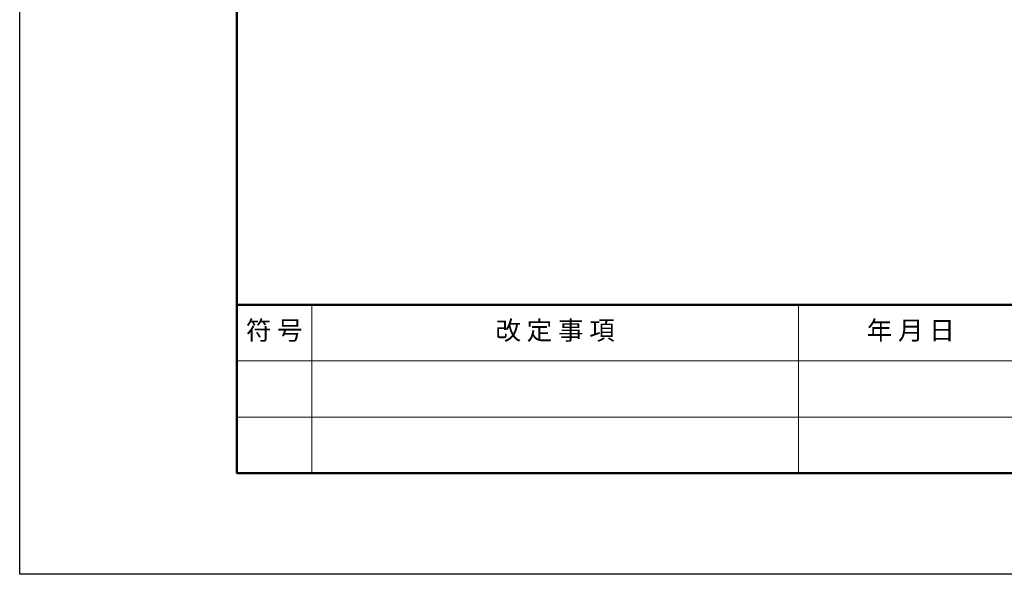
# Model space of a CAD drawing. Extents: x -29 to 12593, y -13 to 8897.
# Drawn here: x -29 to 3916, y -13 to 2208 of the extents above; entities that cross this region are included whole.
import ezdxf
from ezdxf.enums import TextEntityAlignment as Align

# ---------------------------------------------------------------- set-up
doc = ezdxf.new("R2010")
doc.units = 0
doc.header["$MEASUREMENT"] = 0
doc.layers.get('DefPoints').update_dxf_attribs({"linetype": 'CONTINUOUS'})
for name, color, linetype, lineweight in [('FRAM3', 1, 'CONTINUOUS', 50), ('外形線', 7, 'CONTINUOUS', 18), ('文字', 4, 'CONTINUOUS', 18), ('細線', 8, 'CONTINUOUS', 5)]:
    doc.layers.add(name, color=color, linetype=linetype, lineweight=lineweight)
doc.styles.get("Standard").update_dxf_attribs({"font": 'TXT.SHX', "bigfont": 'bigfont.shx'})

# ---------------------------------------------------------------- blocks, each defined once
blk = doc.blocks.new('快工房表題欄1')
at = {"layer": 'FRAM3'}
for p, q in [((0, 22.5), (-377.5, 22.5)), ((-377.5, 22.5), (-377.5, 0)), ((0, 0), (-377.5, 0))]:
    blk.add_line(p, q, dxfattribs=at)
at = {"layer": '外形線'}
for p, q in [((0, 15), (-377.5, 15)), ((-75, 7.5), (-377.5, 7.5))]:
    blk.add_line(p, q, dxfattribs=at)
at = {"layer": '細線'}
for p, q in [((-367.5, 22.5), (-367.5, 0)), ((-302.5, 22.5), (-302.5, 0))]:
    blk.add_line(p, q, dxfattribs=at)
at = {"layer": '文字', "char_height": 2.5, "attachment_point": 5}
for s, insert, width in [('符 号', (-372.5, 18.75), 10), ('改 定 事 項', (-335, 18.75), 65), ('年 月 日', (-287.5, 18.75), 30)]:
    blk.add_mtext(s, dxfattribs=dict(at, insert=insert, width=width))
at = {"layer": '文字'}
for tag, p in [('設計', (-255, 18.75)), ('製品名称', (-170, 18.75)), ('図面番号', (-97.5, 18.75)), ('JOB', (-40, 18.75)), ('A*', (-5, 18.75)), ('符号１', (-372.5, 11.25)), ('改定事項１', (-335, 11.25)), ('改定年月日１', (-287.5, 11.25)), ('製図', (-255, 11.25)), ('縮尺', (-230, 11.25)), ('型番', (-170, 11.25)), ('管理番号', (-97.5, 11.25)), ('符号２', (-372.5, 3.75)), ('改定事項２', (-335, 3.75)), ('改定年月日２', (-287.5, 3.75)), ('検図', (-255, 3.75)), ('番号', (-230, 3.75)), ('物件名称', (-170, 3.75)), ('年月日', (-97.5, 3.75))]:
    blk.add_attdef(tag, text='', height=2.5, dxfattribs=at).set_placement(p, align=Align.MIDDLE_CENTER)

msp = doc.modelspace()

# ---------------------------------------------------------------- linework, layer by layer
at = {"layer": 'DefPoints'}
msp.add_lwpolyline([(-28.9999997, 8896.5000006), (12571.0000003, 8896.5000006), (12571.0000003, -13.4999994), (-28.9999997, -13.4999994)], close=True, dxfattribs=at)
at = {"layer": 'FRAM3', "color": 1, "linetype": 'Continuous'}
msp.add_lwpolyline([(841.0000003, 391.5000006), (841.0000003, 8491.5000006), (12166.0000003, 8491.5000006), (12166.0000003, 391.5000006)], close=True, dxfattribs=at)

# ---------------------------------------------------------------- block references
at = {"layer": '外形線', "xscale": 30, "yscale": 30, "zscale": 30}
msp.add_blockref('快工房表題欄1', (12166.0000003, 391.5000006), dxfattribs=at)

doc.saveas('drawing.dxf')
